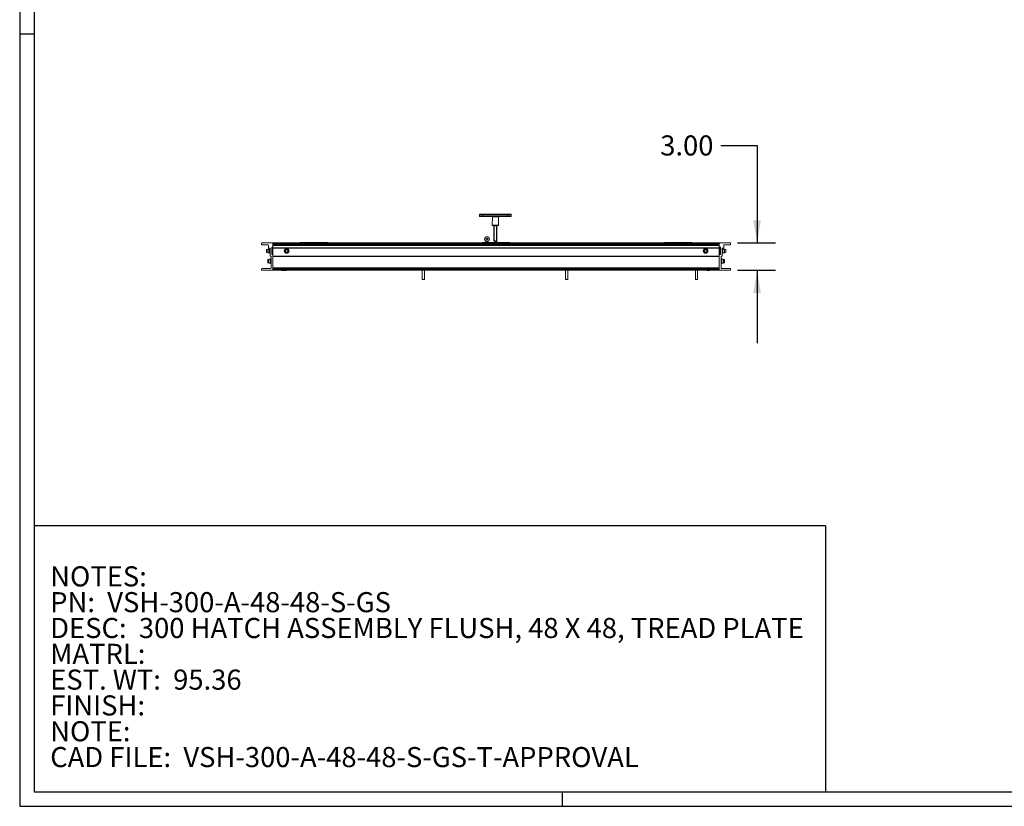
# Paper-space layout 'Sheet3' of a CAD drawing. Units: inches. Extents: x 0.6 to 17.4, y 0.2 to 10.8.
# Drawn here: x 0.6 to 7.4, y 0.2 to 5.6 of the extents above; entities that cross this region are included whole.
import ezdxf

# ---------------------------------------------------------------- set-up
doc = ezdxf.new("R2010")
doc.units = ezdxf.units.IN
doc.header["$MEASUREMENT"] = 0
doc.layers.add('SLD-0', color=7, linetype='Continuous')
doc.styles.add('SLDTEXTSTYLE1', font='TXT', dxfattribs={"width": 0.75})
doc.styles.add('SLDTEXTSTYLE10', font='TXT', dxfattribs={"width": 0.7})
doc.dimstyles.new('SLDDIMSTYLE1', dxfattribs={"dimtxt": 0.137795, "dimasz": 0.156, "dimexe": 0, "dimexo": 0.0625, "dimgap": 0.034449, "dimtad": 0, "dimtih": 1, "dimtoh": 1, "dimlfac": 16, "dimrnd": 1e-09, "dimzin": 4, "dimdsep": 46, "dimtxsty": 'SLDTEXTSTYLE1', "dimsah": 1, "dimcen": 0.09, "dimadec": 0, "dimazin": 1, "dimtfac": 1, "dimtmove": 0, "dimatfit": 0, "dimfxl": 1, "dimfrac": 2, "dimtolj": 1, "dimtzin": 12, "dimarcsym": 0})

# ---------------------------------------------------------------- blocks, each defined once
blk = doc.blocks.new('SW_NOTE_39')
at = {"layer": 'SLD-0', "color": 0, "attachment_point": 1}
for s, insert, char_height, style in [('NOTES:', (0, 0.1776), 0.1378, 'SLDTEXTSTYLE1'), ('PN:  VSH-300-A-48-48-S-GS', (0, 0.0005), 0.137795, 'SLDTEXTSTYLE1'), ('DESC:  300 HATCH ASSEMBLY FLUSH, 48 X 48, TREAD PLATE', (0, -0.1767), 0.137795, 'SLDTEXTSTYLE1'), ('MATRL:', (0, -0.3539), 0.1378, 'SLDTEXTSTYLE1'), ('EST. WT:  95.36', (0, -0.531), 0.137795, 'SLDTEXTSTYLE10'), ('FINISH:', (0, -0.7082), 0.1378, 'SLDTEXTSTYLE1'), ('NOTE:', (0, -0.8854), 0.1378, 'SLDTEXTSTYLE1'), ('CAD FILE:  VSH-300-A-48-48-S-GS-T-APPROVAL', (0, -1.0625), 0.137795, 'SLDTEXTSTYLE1')]:
    blk.add_mtext(s, dxfattribs=dict(at, insert=insert, char_height=char_height, style=style))
blk = doc.blocks.new('_D_3')
at = {"layer": 'SLD-0'}
for p, q in [((5.4156, 4.7373), (5.6656, 4.7373)), ((5.6656, 4.7373), (5.6656, 4.0675)), ((5.5301, 4.0675), (5.7906, 4.0675)), ((5.5301, 3.88), (5.7906, 3.88)), ((5.6656, 3.88), (5.6656, 3.38))]:
    blk.add_line(p, q, dxfattribs=at)
for points in [[(5.6656, 4.0675), (5.6916, 4.2235), (5.6396, 4.2235)], [(5.6656, 3.88), (5.6396, 3.724), (5.6916, 3.724)]]:
    blk.add_solid(points, dxfattribs=at)
at = {"layer": 'SLD-0', "insert": (5.0007, 4.8055), "char_height": 0.1378, "attachment_point": 1, "style": 'SLDTEXTSTYLE1'}
blk.add_mtext('3.00', dxfattribs=at)

psp = doc.layouts.new('Sheet3')

# ---------------------------------------------------------------- linework, layer by layer
at = {"color": 7, "linetype": 'Continuous', "lineweight": 15}
for p, q in [((3.76003, 4.26169), (3.76003, 4.25232)), ((3.76315, 4.26482), (3.78347, 4.26482)), ((3.78347, 4.26169), (3.78347, 4.26482)), ((3.78347, 4.26482), (3.95534, 4.26482)), ((3.95534, 4.26169), (3.78347, 4.26169)), ((3.78347, 4.25232), (3.78347, 4.26169)), ((3.95534, 4.26482), (3.95534, 4.26169)), ((3.95534, 4.26482), (3.97565, 4.26482)), ((3.95534, 4.25232), (3.95534, 4.26169)), ((3.97878, 4.25232), (3.97878, 4.26169)), ((3.78347, 4.24919), (3.76315, 4.24919)), ((3.78347, 4.24919), (3.78347, 4.25232)), ((3.78347, 4.25232), (3.85749, 4.25232)), ((3.85749, 4.24919), (3.78347, 4.24919)), ((3.84898, 4.24596), (3.84702, 4.18993)), ((3.85749, 4.24919), (3.85749, 4.25232)), ((3.85872, 4.24914), (3.85749, 4.24919)), ((3.86727, 4.24877), (3.86742, 4.25147)), ((3.87153, 4.24877), (3.86727, 4.24877)), ((3.86742, 4.25147), (3.87138, 4.25147)), ((3.87138, 4.25147), (3.87153, 4.24877)), ((3.88132, 4.25232), (3.88132, 4.24919)), ((3.88132, 4.25232), (3.95534, 4.25232)), ((3.95534, 4.24919), (3.88132, 4.24919)), ((3.89178, 4.18993), (3.88983, 4.24596)), ((3.95534, 4.25232), (3.95534, 4.24919)), ((3.97565, 4.24919), (3.95534, 4.24919)), ((3.8694, 4.18669), (3.85014, 4.18669)), ((3.86089, 4.18423), (3.85964, 4.18423)), ((3.85964, 4.08169), (3.85964, 4.18423)), ((3.86089, 4.18669), (3.86089, 4.18423)), ((3.87792, 4.18423), (3.86089, 4.18423)), ((3.86089, 4.18423), (3.86089, 4.08169)), ((3.88866, 4.18669), (3.8694, 4.18669)), ((3.87792, 4.18669), (3.87792, 4.18423)), ((3.87917, 4.18423), (3.87792, 4.18423)), ((3.87917, 4.18423), (3.87917, 4.06794)), ((2.26526, 4.06357), (2.26526, 4.05888)), ((2.33948, 4.06748), (2.26917, 4.06748)), ((2.26917, 4.05498), (2.30823, 4.05498)), ((5.40589, 4.06748), (2.34339, 4.06748)), ((2.34339, 4.06748), (2.34339, 4.06357)), ((5.40589, 4.06357), (2.34339, 4.06357)), ((2.34339, 4.06357), (2.34339, 4.05888)), ((2.34339, 4.04013), (2.34339, 4.06357)), ((5.40589, 4.05888), (2.34339, 4.05888)), ((5.40589, 4.05498), (2.34339, 4.05498)), ((2.56364, 4.06982), (2.53114, 4.06982)), ((2.53114, 4.06982), (2.53114, 4.06748)), ((2.56364, 4.06748), (2.56364, 4.06982)), ((2.60426, 4.06982), (2.56489, 4.06982)), ((2.56489, 4.06982), (2.56489, 4.06748)), ((2.60426, 4.06748), (2.60426, 4.06982)), ((2.64364, 4.06982), (2.60614, 4.06982)), ((2.60614, 4.06982), (2.60614, 4.06748)), ((2.64364, 4.06748), (2.64364, 4.06982)), ((2.68489, 4.06982), (2.64551, 4.06982)), ((2.64551, 4.06982), (2.64551, 4.06748)), ((2.68489, 4.06748), (2.68489, 4.06982)), ((2.71864, 4.06982), (2.68614, 4.06982)), ((2.68614, 4.06982), (2.68614, 4.06748)), ((2.71864, 4.06982), (2.71864, 4.06748)), ((3.1935, 4.06892), (3.20581, 4.06892)), ((3.20581, 4.06892), (3.22269, 4.06892)), ((3.22269, 4.06892), (3.2236, 4.06892)), ((3.37342, 4.06892), (3.37559, 4.06892)), ((3.52793, 4.06892), (3.52831, 4.06892)), ((3.52831, 4.06892), (3.54537, 4.06892)), ((3.54537, 4.06892), (3.55768, 4.06892)), ((3.81339, 4.06982), (3.78089, 4.06982)), ((3.78089, 4.06982), (3.78089, 4.06748)), ((3.81339, 4.06748), (3.81339, 4.06982)), ((3.85401, 4.06982), (3.81464, 4.06982)), ((3.81464, 4.06982), (3.81464, 4.06748)), ((3.84464, 4.06794), (3.84417, 4.06748)), ((3.84464, 4.06794), (3.87011, 4.06794)), ((3.85401, 4.06794), (3.85401, 4.06982)), ((3.87136, 4.06982), (3.85589, 4.06982)), ((3.85589, 4.06982), (3.85589, 4.06794)), ((3.86089, 4.08169), (3.85964, 4.08169)), ((3.86089, 4.08044), (3.86089, 4.08169)), ((3.86089, 4.08169), (3.86823, 4.08169)), ((3.86823, 4.08044), (3.86089, 4.08044)), ((3.86823, 4.08044), (3.86823, 4.08169)), ((3.87011, 4.06794), (3.87011, 4.06748)), ((3.87136, 4.07732), (3.87261, 4.07732)), ((3.87136, 4.06748), (3.87136, 4.07732)), ((3.89339, 4.06982), (3.87917, 4.06982)), ((3.87917, 4.06794), (3.90464, 4.06794)), ((3.87917, 4.06748), (3.87917, 4.06794)), ((3.89339, 4.06794), (3.89339, 4.06982)), ((3.93464, 4.06982), (3.89526, 4.06982)), ((3.89526, 4.06982), (3.89526, 4.06794)), ((3.90511, 4.06748), (3.90464, 4.06794)), ((3.93464, 4.06748), (3.93464, 4.06982)), ((3.96839, 4.06982), (3.93589, 4.06982)), ((3.93589, 4.06982), (3.93589, 4.06748)), ((3.96839, 4.06982), (3.96839, 4.06748)), ((5.06339, 4.06982), (5.03089, 4.06982)), ((5.03089, 4.06982), (5.03089, 4.06748)), ((5.06339, 4.06748), (5.06339, 4.06982)), ((5.10401, 4.06982), (5.06464, 4.06982)), ((5.06464, 4.06982), (5.06464, 4.06748)), ((5.10401, 4.06748), (5.10401, 4.06982)), ((5.14339, 4.06982), (5.10589, 4.06982)), ((5.10589, 4.06982), (5.10589, 4.06748)), ((5.14339, 4.06748), (5.14339, 4.06982)), ((5.18464, 4.06982), (5.14526, 4.06982)), ((5.14526, 4.06982), (5.14526, 4.06748)), ((5.18464, 4.06748), (5.18464, 4.06982)), ((5.21839, 4.06982), (5.18589, 4.06982)), ((5.18589, 4.06982), (5.18589, 4.06748)), ((5.21839, 4.06982), (5.21839, 4.06748)), ((5.40589, 4.06748), (5.40589, 4.06357)), ((5.40589, 4.06357), (5.40589, 4.05888)), ((5.40589, 4.04013), (5.40589, 4.06357)), ((5.40979, 4.06748), (5.48011, 4.06748)), ((5.48011, 4.05498), (5.44104, 4.05498)), ((5.48401, 4.06357), (5.48401, 4.05888)), ((2.3072, 4.02557), (2.29939, 4.02348)), ((2.29939, 4.02348), (2.29939, 4.0021)), ((2.29939, 4.0021), (2.3072, 4.00001)), ((2.3182, 4.02557), (2.3072, 4.02557)), ((2.3072, 4.02557), (2.3072, 4.00001)), ((2.3072, 4.00001), (2.3182, 4.00001)), ((2.31214, 4.05107), (2.31214, 4.03388)), ((2.3137, 4.03232), (2.32151, 4.03232)), ((2.32013, 4.02891), (2.3182, 4.02557)), ((2.3182, 4.02557), (2.3182, 4.00001)), ((2.3182, 4.00001), (2.32013, 3.99666)), ((2.32307, 4.02891), (2.32013, 4.02891)), ((2.32013, 4.02891), (2.32013, 3.99666)), ((2.32013, 3.99666), (2.32307, 3.99666)), ((2.32307, 4.03076), (2.32307, 3.97685)), ((2.33557, 3.99091), (2.33557, 4.03623)), ((2.33932, 4.03248), (2.33557, 4.03248)), ((2.33932, 3.9931), (2.33557, 3.9931)), ((2.34182, 3.98935), (2.33714, 3.98935)), ((2.33932, 4.03248), (2.33932, 4.03623)), ((2.33932, 4.03623), (2.34339, 4.03623)), ((2.33932, 4.03248), (2.33932, 3.9931)), ((2.33932, 3.98935), (2.33932, 3.9931)), ((2.33948, 4.04013), (2.34339, 4.04013)), ((2.34339, 3.98935), (2.34182, 3.98935)), ((5.40589, 4.05107), (2.34339, 4.05107)), ((2.34339, 4.04013), (2.34339, 4.03388)), ((2.34339, 4.03388), (5.40589, 4.03388)), ((2.34339, 4.03232), (2.34339, 4.03388)), ((5.40589, 4.03232), (2.34339, 4.03232)), ((2.34339, 4.03076), (2.34339, 4.03232)), ((5.40589, 4.03076), (2.34339, 4.03076)), ((2.34339, 4.03076), (2.34339, 3.98779)), ((2.34339, 3.88154), (2.34339, 3.98779)), ((5.40589, 4.04013), (5.40589, 4.03388)), ((5.40979, 4.04013), (5.40589, 4.04013)), ((5.40589, 4.03623), (5.40995, 4.03623)), ((5.40589, 4.03388), (5.40589, 4.03232)), ((5.40589, 4.03232), (5.40589, 4.03076)), ((5.40589, 4.03076), (5.40589, 3.98779)), ((5.40745, 3.98935), (5.40589, 3.98935)), ((5.40589, 3.88154), (5.40589, 3.98779)), ((5.40745, 3.98935), (5.41214, 3.98935)), ((5.40995, 4.03623), (5.40995, 4.03248)), ((5.40995, 3.9931), (5.40995, 4.03248)), ((5.4137, 4.03248), (5.40995, 4.03248)), ((5.4137, 3.9931), (5.40995, 3.9931)), ((5.40995, 3.98935), (5.40995, 3.9931)), ((5.4137, 3.99091), (5.4137, 4.03623)), ((5.4262, 4.03076), (5.4262, 3.97685)), ((5.42914, 4.02891), (5.4262, 4.02891)), ((5.4262, 3.99666), (5.42914, 3.99666)), ((5.43557, 4.03232), (5.42776, 4.03232)), ((5.43107, 4.02557), (5.42914, 4.02891)), ((5.42914, 3.99666), (5.42914, 4.02891)), ((5.42914, 3.99666), (5.43107, 4.00001)), ((5.44207, 4.02557), (5.43107, 4.02557)), ((5.43107, 4.00001), (5.43107, 4.02557)), ((5.43107, 4.00001), (5.44207, 4.00001)), ((5.43714, 4.05107), (5.43714, 4.03388)), ((5.44989, 4.02348), (5.44207, 4.02557)), ((5.44207, 4.00001), (5.44207, 4.02557)), ((5.44207, 4.00001), (5.44989, 4.0021)), ((5.44989, 4.0021), (5.44989, 4.02348)), ((2.31501, 3.95526), (2.3072, 3.95316)), ((2.3072, 3.95316), (2.3072, 3.93179)), ((2.3072, 3.93179), (2.31501, 3.92969)), ((2.32601, 3.95526), (2.31501, 3.95526)), ((2.31501, 3.95526), (2.31501, 3.92969)), ((2.31501, 3.92969), (2.32601, 3.92969)), ((2.32307, 3.97685), (2.32932, 3.97685)), ((2.32794, 3.9586), (2.32601, 3.95526)), ((2.32601, 3.95526), (2.32601, 3.92969)), ((2.32601, 3.92969), (2.32794, 3.92635)), ((2.33089, 3.9586), (2.32794, 3.9586)), ((2.32794, 3.9586), (2.32794, 3.92635)), ((2.32794, 3.92635), (2.33089, 3.92635)), ((2.33089, 3.97529), (2.33089, 3.89638)), ((5.40589, 3.97685), (2.34339, 3.97685)), ((5.40589, 3.97529), (2.34339, 3.97529)), ((5.41839, 3.97529), (5.41839, 3.89638)), ((5.42133, 3.9586), (5.41839, 3.9586)), ((5.41839, 3.92635), (5.42133, 3.92635)), ((5.4262, 3.97685), (5.41995, 3.97685)), ((5.42326, 3.95526), (5.42133, 3.9586)), ((5.42133, 3.92635), (5.42133, 3.9586)), ((5.42133, 3.92635), (5.42326, 3.92969)), ((5.43426, 3.95526), (5.42326, 3.95526)), ((5.42326, 3.92969), (5.42326, 3.95526)), ((5.42326, 3.92969), (5.43426, 3.92969)), ((5.44207, 3.95316), (5.43426, 3.95526)), ((5.43426, 3.92969), (5.43426, 3.95526)), ((5.43426, 3.92969), (5.44207, 3.93179)), ((5.44207, 3.93179), (5.44207, 3.95316)), ((2.26526, 3.88857), (2.26526, 3.88388)), ((2.32698, 3.89248), (2.26917, 3.89248)), ((2.26917, 3.87998), (2.34182, 3.87998)), ((5.40589, 3.89638), (2.34339, 3.89638)), ((5.40589, 3.89248), (2.34339, 3.89248)), ((5.40589, 3.88857), (2.34339, 3.88857)), ((2.34339, 3.88857), (2.34339, 3.88388)), ((5.40589, 3.88388), (2.34339, 3.88388)), ((2.34339, 3.88154), (2.34339, 3.87998)), ((5.40589, 3.87998), (2.34339, 3.87998)), ((2.40613, 3.87912), (2.43488, 3.87912)), ((2.4762, 3.87982), (2.4762, 3.87998)), ((2.4762, 3.87982), (5.25745, 3.87982)), ((3.36682, 3.81732), (3.36682, 3.87982)), ((3.38245, 3.87982), (3.38245, 3.81732)), ((4.3512, 3.81732), (4.3512, 3.87982)), ((4.36682, 3.87982), (4.36682, 3.81732)), ((5.24182, 3.81732), (5.24182, 3.87982)), ((5.25745, 3.87982), (5.25745, 3.87998)), ((5.25745, 3.87982), (5.25745, 3.81732)), ((5.27573, 3.87982), (5.25745, 3.87982)), ((5.27698, 3.87982), (5.30383, 3.87982)), ((5.40589, 3.88857), (5.40589, 3.88388)), ((5.40589, 3.88154), (5.40589, 3.87998)), ((5.48011, 3.87998), (5.40745, 3.87998)), ((5.42229, 3.89248), (5.48011, 3.89248)), ((5.48401, 3.88857), (5.48401, 3.88388)), ((3.38245, 3.81732), (3.36682, 3.81732)), ((4.36682, 3.81732), (4.3512, 3.81732)), ((5.25745, 3.81732), (5.24182, 3.81732))]:
    psp.add_line(p, q, dxfattribs=at)
at = {"color": 8, "linetype": 'Continuous', "lineweight": 15}
for p, q in [((3.78347, 4.26169), (3.76003, 4.26169)), ((3.97878, 4.26169), (3.95534, 4.26169)), ((3.76003, 4.25232), (3.78347, 4.25232)), ((3.84702, 4.18993), (3.8694, 4.18993)), ((3.86742, 4.24596), (3.84898, 4.24596)), ((3.8694, 4.18993), (3.89178, 4.18993)), ((3.88983, 4.24596), (3.87138, 4.24596)), ((3.95534, 4.25232), (3.97878, 4.25232)), ((3.87792, 4.06748), (3.87792, 4.18423)), ((3.20581, 4.06748), (3.20581, 4.06892)), ((3.22269, 4.06748), (3.22269, 4.06892)), ((3.37342, 4.06748), (3.37342, 4.06892)), ((3.37559, 4.06748), (3.37559, 4.06892)), ((3.52831, 4.06748), (3.52831, 4.06892)), ((3.54537, 4.06748), (3.54537, 4.06892)), ((3.87261, 4.07732), (3.87261, 4.06748)), ((2.34339, 4.03248), (2.33932, 4.03248)), ((2.33932, 3.9931), (2.34339, 3.9931)), ((5.40995, 4.03248), (5.40589, 4.03248)), ((5.40589, 3.9931), (5.40995, 3.9931)), ((2.40613, 3.87998), (2.40613, 3.87912)), ((2.43488, 3.87912), (2.43488, 3.87998)), ((5.27573, 3.87982), (5.27573, 3.87998)), ((5.30383, 3.87982), (5.30383, 3.87998))]:
    psp.add_line(p, q, dxfattribs=at)
at = {"color": 7, "linetype": 'Continuous', "lineweight": 15}
for centre, radius in [((3.81214, 4.09357), 0.01629), ((3.81214, 4.09357), 0.00781), ((3.81214, 4.09357), 0.00595), ((2.43714, 4.01279), 0.01613), ((2.43714, 4.01279), 0.01278), ((2.43714, 4.01279), 0.01069), ((2.43714, 4.01279), 0.00834), ((2.43714, 4.01279), 0.00809), ((5.31214, 4.01279), 0.01612), ((5.31214, 4.01279), 0.01278), ((5.31214, 4.01279), 0.01069), ((5.31214, 4.01279), 0.00834), ((5.31214, 4.01279), 0.00809)]:
    psp.add_circle(centre, radius, dxfattribs=at)
for centre, radius, start, end in [((3.76315, 4.26169), 0.00313, 90, 180), ((3.97565, 4.26169), 0.00313, 0, 90), ((3.76315, 4.25232), 0.00312, 180, 270), ((3.84585, 4.24607), 0.00313, 358, 90), ((3.85014, 4.18982), 0.00313, 178, 270), ((3.84788, 4.24632), 0.01954, 358.937419, 7.197819), ((3.89092, 4.24632), 0.01954, 172.802181, 181.062581), ((3.88866, 4.18982), 0.00313, 270, 2), ((3.89295, 4.24607), 0.00313, 90, 182), ((3.97565, 4.25232), 0.00313, 270, 0), ((3.85718, 4.18423), 0.00246, 0, 90), ((3.88163, 4.18423), 0.00246, 90, 180), ((2.26917, 4.06357), 0.00391, 90, 180), ((2.26917, 4.05888), 0.00391, 180, 270), ((2.30823, 4.05107), 0.00391, 360, 90), ((2.33948, 4.06357), 0.00391, 360, 90), ((3.1935, 4.06646), 0.00246, 90, 155.57511), ((3.55768, 4.06646), 0.00246, 24.42489, 90), ((3.86089, 4.08169), 0.00125, 180, 270), ((3.86823, 4.07732), 0.00438, 0, 90), ((3.86823, 4.07732), 0.00313, 0, 90), ((5.40979, 4.06357), 0.00391, 90, 180), ((5.44104, 4.05107), 0.00391, 90, 180), ((5.48011, 4.06357), 0.00391, 360, 90), ((5.48011, 4.05888), 0.00391, 270, 360), ((2.3137, 4.03388), 0.00156, 180, 270), ((2.32151, 4.03076), 0.00156, 360, 90), ((2.33948, 4.03623), 0.00391, 90, 180), ((2.33932, 4.03248), 0.00375, 90, 180), ((2.33932, 3.9931), 0.00375, 180, 270), ((2.33714, 3.99091), 0.00156, 180, 270), ((2.34182, 3.98779), 0.00156, 0, 90), ((5.40745, 3.98779), 0.00156, 90, 180), ((5.40979, 4.03623), 0.00391, 360, 90), ((5.40995, 4.03248), 0.00375, 0, 90), ((5.40995, 3.9931), 0.00375, 270, 360), ((5.41214, 3.99091), 0.00156, 270, 360), ((5.42776, 4.03076), 0.00156, 90, 180), ((5.43557, 4.03388), 0.00156, 270, 0), ((2.32932, 3.97529), 0.00156, 0, 90), ((5.41995, 3.97529), 0.00156, 90, 180), ((2.26917, 3.88857), 0.00391, 90, 180), ((2.26917, 3.88388), 0.00391, 180, 270), ((2.32698, 3.89638), 0.00391, 270, 0), ((2.34182, 3.88154), 0.00156, 270, 0), ((2.40613, 3.88037), 0.00125, 198.501217, 270), ((2.43488, 3.88037), 0.00125, 270, 341.498783), ((5.27573, 3.88107), 0.00125, 270, 298.955024), ((5.30383, 3.88107), 0.00125, 270, 298.955024), ((5.33154, 3.91307), 0.03642, 245.326454, 294.673546), ((5.40745, 3.88154), 0.00156, 180, 270), ((5.42229, 3.89638), 0.00391, 180, 270), ((5.48011, 3.88857), 0.00391, 0, 90), ((5.48011, 3.88388), 0.00391, 270, 360)]:
    psp.add_arc(centre, radius, start, end, dxfattribs=at)
at = {"color": 8, "linetype": 'Continuous', "lineweight": 15}
for centre, radius, start, end in [((3.22145, 4.06765), 0.00177, 354.396835, 45.758329), ((3.21748, 4.06772), 0.00623, 357.795721, 11.12983), ((3.4436, 4.06772), 0.07019, 179.020162, 180.198322), ((3.30541, 4.06772), 0.07019, 359.801678, 0.979838), ((3.53756, 4.06772), 0.00971, 172.890035, 181.426628), ((3.53108, 4.0677), 0.00303, 156.315976, 184.31647), ((5.27588, 3.88106), 0.00124, 270.009318, 299.121652)]:
    psp.add_arc(centre, radius, start, end, dxfattribs=at)
at = {"color": 7, "linetype": 'Continuous', "lineweight": 15}
for points, knots in [([(3.85749, 4.25232), (3.85976, 4.25213), (3.86307, 4.25186), (3.86639, 4.25157), (3.86742, 4.25147)], [0, 0, 0, 0, 0.6864016, 1, 1, 1, 1]), ([(3.87138, 4.24596), (3.87062, 4.24596), (3.86929, 4.24596), (3.86797, 4.24596), (3.86742, 4.24596)], [0, 0, 0, 0, 0.5815057, 1, 1, 1, 1]), ([(3.87138, 4.25147), (3.87242, 4.25157), (3.87573, 4.25186), (3.87904, 4.25213), (3.88132, 4.25232)], [0, 0, 0, 0, 0.3135984, 1, 1, 1, 1]), ([(3.88132, 4.24919), (3.87928, 4.24911), (3.87605, 4.24897), (3.87275, 4.24882), (3.87153, 4.24877)], [0, 0, 0, 0, 0.6309611, 1, 1, 1, 1]), ([(3.2236, 4.06892), (3.23114, 4.06892), (3.24622, 4.06892), (3.26662, 4.06892), (3.28494, 4.06892), (3.30127, 4.06892), (3.31765, 4.06892), (3.33505, 4.06892), (3.35365, 4.06892), (3.36682, 4.06892), (3.37342, 4.06892)], [0, 0, 0, 0, 0.15087016, 0.30185652, 0.40975214, 0.51754203, 0.62737121, 0.73733116, 0.86841134, 1, 1, 1, 1]), ([(3.37559, 4.06892), (3.38127, 4.06892), (3.39264, 4.06892), (3.40968, 4.06892), (3.42661, 4.06892), (3.44442, 4.06892), (3.46321, 4.06892), (3.48373, 4.06892), (3.50527, 4.06892), (3.52037, 4.06892), (3.52793, 4.06892)], [0, 0, 0, 0, 0.1115554, 0.2230988, 0.3351896, 0.4471934, 0.5745153, 0.7028593, 0.8514182, 1, 1, 1, 1]), ([(5.27711, 3.88086), (5.27716, 3.88077), (5.27746, 3.88028), (5.27727, 3.87994), (5.27708, 3.87982), (5.27699, 3.87982), (5.27698, 3.87982), (5.27698, 3.87982)], [0, 0, 0, 0, 0.1245447, 0.6444828, 0.9579613, 0.9969729, 1, 1, 1, 1])]:
    psp.add_open_spline(points, degree=3, knots=knots, dxfattribs=at)
at = {"color": 8, "linetype": 'Continuous', "lineweight": 15}
for points, knots in [([(3.86727, 4.24877), (3.86617, 4.24882), (3.86329, 4.24894), (3.86047, 4.24906), (3.85872, 4.24914)], [0, 0, 0, 0, 0.3801284, 1, 1, 1, 1]), ([(5.27819, 3.87998), (5.27806, 3.87993), (5.27768, 3.87981), (5.27726, 3.87982), (5.27699, 3.87982), (5.27698, 3.87982)], [0, 0, 0, 0, 0.340146, 0.980118, 1, 1, 1, 1])]:
    psp.add_open_spline(points, degree=3, knots=knots, dxfattribs=at)
at = {"layer": 'SLD-0'}
for p, q in [((0.60521, 10.80171), (0.60521, 0.20171)), ((0.70521, 10.70171), (0.70521, 0.30171)), ((0.60521, 5.50171), (0.70521, 5.50171)), ((6.13531, 2.12663), (0.70521, 2.12663)), ((6.13531, 2.12663), (6.13531, 0.30171)), ((0.70521, 0.30171), (16.69413, 0.30171)), ((4.33021, 0.20171), (4.33021, 0.30171)), ((0.60521, 0.20171), (16.80521, 0.20171))]:
    psp.add_line(p, q, dxfattribs=at)

# ---------------------------------------------------------------- block references
at = {"layer": 'SLD-0', "color": 7}
psp.add_blockref('SW_NOTE_39', (0.81449, 1.67099), dxfattribs=at)

# ---------------------------------------------------------------- dimensions: what is measured, and where the dimension line sits
at = {"layer": 'SLD-0'}
dim = psp.add_linear_dim(base=(5.66564, 3.87998), p1=(5.48011, 4.06748), p2=(5.48011, 3.87998), angle=90, dimstyle='SLDDIMSTYLE1', dxfattribs=at)
dim.commit()
dim.dimension.update_dxf_attribs({"geometry": '_D_3', "text_midpoint": (5.66564, 4.73726), "dimtype": 160})

doc.saveas('drawing.dxf')
